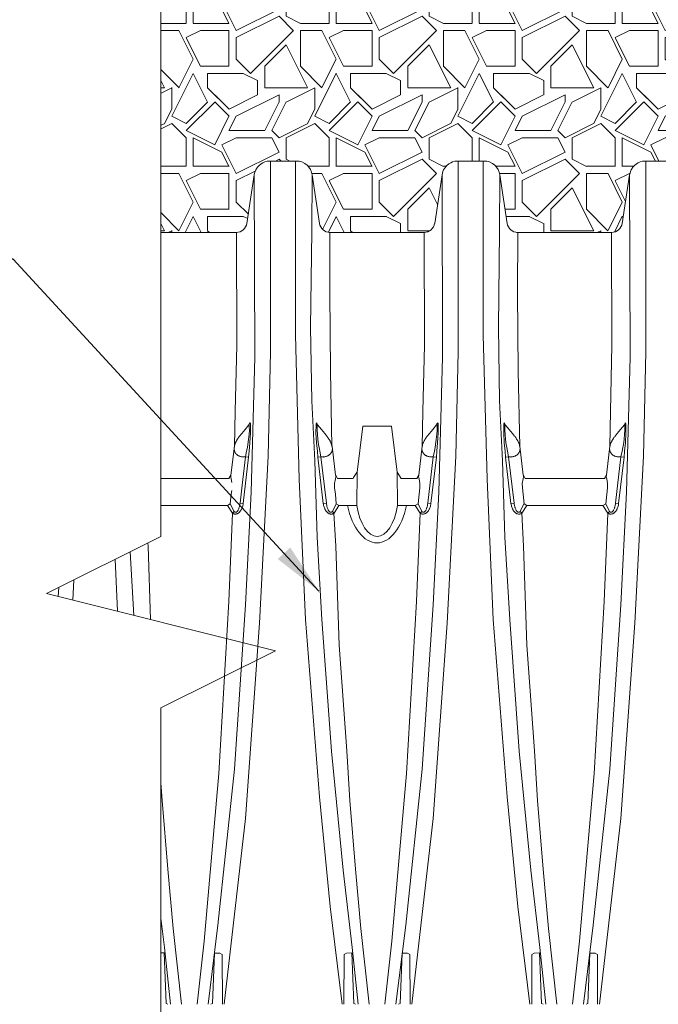
# Paper-space layout '310_Isolator_Row_PLUS_Details' of a CAD drawing. Units: feet. Extents: x -1.9 to 15.8, y -9.6 to 10.3.
# Drawn here: x 9.5 to 10.4, y 1.6 to 3 of the extents above; entities that cross this region are included whole.
import ezdxf

# ---------------------------------------------------------------- set-up
doc = ezdxf.new("R2010")
doc.units = ezdxf.units.FT
doc.header["$MEASUREMENT"] = 0
doc.layers.get('0').update_dxf_attribs({"lineweight": 9})
for name, color, linetype, lineweight in [('UGD - DETAIL 1', 251, 'Continuous', 0), ('UGD - DETAIL 2', 7, 'Continuous', 5), ('UGD - DETAIL 4', 7, 'Continuous', 18)]:
    doc.layers.add(name, color=color, linetype=linetype, lineweight=lineweight)
doc.layers.add('UGD - DETAIL TEXT', color=7, linetype='Continuous')
doc.styles.add('UGD_Standard', font='arial.ttf')
doc.dimstyles.new('UGD_Standard', dxfattribs={"dimtxt": 0.075, "dimasz": 0.075, "dimexe": 0.075, "dimexo": 0.075, "dimgap": 0.075, "dimtad": 0, "dimtih": 1, "dimtoh": 1, "dimlfac": -1, "dimzin": 0, "dimdsep": 46, "dimtxsty": 'UGD_Standard', "dimcen": 0.075, "dimclrd": 7, "dimclre": 7, "dimclrt": 7, "dimadec": 0, "dimazin": 0, "dimtfac": 1, "dimtofl": 0, "dimtmove": 0, "dimatfit": 1, "dimfxl": 1, "dimtfill": 1, "dimtolj": 1, "dimtzin": 0, "dimlwd": -1, "dimlwe": -1, "dimarcsym": 0})

# ---------------------------------------------------------------- blocks, each defined once
blk = doc.blocks.new('detail_IP4_SC')
at = {"layer": 'UGD - DETAIL 1'}
h = blk.add_hatch(dxfattribs=at)
h.set_pattern_fill('GRAVEL1', color=256, scale=0.208445, style=0, pattern_type=2)
h.set_pattern_definition([(0, (0.04169, 0), (0.2084445, 0.2084445), [0.062533, -0.145911]), (0, (0.16676, 0.02084), (0.2084445, 0.2084445), [0.052111, -0.156333]), (0, (0.15633, 0.03127), (0.2084445, 0.2084445), [0.041689, -0.1667556]), (0, (0.0938, 0.08338), (0.2084445, 0.2084445), [0.0312667, -0.0312667, 0.041689, -0.1042223]), (0, (0.0938, 0.0938), (0.2084445, 0.2084445), [0.041689, -0.0104222, 0.052111, -0.1042223]), (0, (0, 0.13549), (0.2084445, 0.2084445), [0.052111, -0.156333]), (0, (0.19802, 0.14591), (0.2084445, 0.2084445), [0.052111, -0.1563334]), (90, (0, 0.04169), (-0.2084445, 0.2084445), [0.031267, -0.177178]), (90, (0.03127, 0.19802), (-0.2084445, 0.2084445), [0.0208445, -0.1876]), (90, (0.04169, 0), (-0.2084445, 0.2084445), [0.031267, -0.177178]), (90, (0.06253, 0.1876), (-0.2084445, 0.2084445), [0.010422, -0.198022]), (90, (0.07296, 0.10422), (-0.2084445, 0.2084445), [0.031267, -0.177178]), (90, (0.0938, 0.03127), (-0.2084445, 0.2084445), [0.052111, -0.156333]), (90, (0.11464, 0.17718), (-0.2084445, 0.2084445), [0.031267, -0.177178]), (90, (0.13549, 0.0938), (-0.2084445, 0.2084445), [0.041689, -0.1667556]), (90, (0.14591, 0.0938), (-0.2084445, 0.2084445), [0.041689, -0.1667556]), (90, (0.16676, 0), (-0.2084445, 0.2084445), [0.0208445, -0.1876]), (90, (0.19802, 0.03127), (-0.2084445, 0.2084445), [0.052111, -0.156333]), (45, (0.02084, 0.02084), (0, 0.2084445), [0.0884355, -0.2063495]), (45, (0.04169, 0.03127), (0, 0.2084445), [0.044218, -0.250567]), (45, (0.13549, 0.14591), (0, 0.2084445), [0.058957, -0.235828]), (45, (0.13549, 0.15633), (0, 0.2084445), [0.044218, -0.250567]), (135, (0.06253, 0.13549), (-0.2084445, 2e-17), [0.014739, -0.280046]), (135, (0.02084, 0.02084), (-0.2084445, 2e-17), [0.0294784, -0.2653066]), (135, (0.08338, 0.08338), (-0.2084445, 2e-17), [0.0294784, -0.2653066]), (135, (0.13549, 0.13549), (-0.2084445, 2e-17), [0.0294784, -0.2653066]), (135, (0.19802, 0.17718), (-0.2084445, 2e-17), [0.044218, -0.250567]), (135, (0.19802, 0.16676), (-0.2084445, 2e-17), [0.0294784, -0.2653066]), (135, (0.1876, 0.1876), (-0.2084445, 2e-17), [0.0294784, -0.2653066]), (135, (0.12507, 0), (-0.2084445, 2e-17), [0.044218, -0.250567]), (26.565, (0.1876, 0.12507), (0.2084445, 8e-11), [0.023304, -0.442792]), (26.565, (0.13549, 0.07296), (0.2084445, 8e-11), [0.023304, -0.442792]), (26.565, (0.06253, 0.13549), (0.2084445, 8e-11), [0.046608, -0.419488]), (26.565, (0.07296, 0.1876), (0.2084445, 8e-11), [0.046608, -0.419488]), (26.565, (0.07296, 0.13549), (0.2084445, 8e-11), [0.046608, -0.419488]), (26.565, (0.19802, 0.17718), (0.2084445, 8e-11), [0.046608, -0.419488]), (26.565, (0, 0.07296), (0.2084445, 8e-11), [0.069914, -0.396182]), (26.565, (0, 0.08338), (0.2084445, 8e-11), [0.069914, -0.396182]), (26.565, (0, 0.16676), (0.2084445, 8e-11), [0.0699144, -0.396182]), (63.435, (0.10422, 0.15633), (1e-11, 0.2084445), [0.023304, -0.442792]), (63.435, (0.19802, 0.14591), (1e-11, 0.2084445), [0.023304, -0.2796633, 0.0466082, -0.1165205]), (63.435, (0.17718, 0.12507), (1e-11, 0.2084445), [0.046608, -0.419488]), (63.435, (0.05211, 0.14591), (1e-11, 0.2084445), [0.046608, -0.419488]), (63.435, (0.04169, 0.14591), (1e-11, 0.2084445), [0.046608, -0.419488]), (63.435, (0.11464, 0.16676), (1e-11, 0.2084445), [0.0699144, -0.396182]), (116.565, (0.06253, 0.11464), (-8e-11, 0.2084445), [0.023304, -0.442792]), (116.565, (0.19802, 0.0938), (-8e-11, 0.2084445), [0.023304, -0.442792]), (116.565, (0.15633, 0.03127), (-8e-11, 0.2084445), [0.046608, -0.419488]), (116.565, (0.14591, 0.04169), (-8e-11, 0.2084445), [0.046608, -0.419488]), (116.565, (0.16676, 0.1876), (-8e-11, 0.2084445), [0.046608, -0.419488]), (116.565, (0, 0.08338), (-8e-11, 0.2084445), [0.046608, -0.419488]), (116.565, (0.10422, 0), (-8e-11, 0.2084445), [0.0699144, -0.396182]), (153.435, (0.17718, 0.12507), (-0.2084445, 1e-11), [0.046608, -0.419488]), (153.435, (0.1876, 0.11464), (-0.2084445, 1e-11), [0.046608, -0.419488]), (153.435, (0.03127, 0.01042), (-0.2084445, 1e-11), [0.023304, -0.442792]), (153.435, (0.0938, 0.0938), (-0.2084445, 1e-11), [0.023304, -0.442792]), (153.435, (0.13549, 0.15633), (-0.2084445, 1e-11), [0.023304, -0.442792])])
edge = h.paths.add_edge_path()
edge.add_line((-4.3903, -2.191), (-4.3877, -2.1899))
edge.add_line((-4.3877, -2.1899), (-4.3841, -2.1889))
edge.add_line((-4.3841, -2.1889), (-4.38, -2.1885))
edge.add_line((-4.38, -2.1885), (-4.3414, -2.1885))
edge.add_line((-4.3414, -2.1885), (-4.3376, -2.1889))
edge.add_line((-4.3376, -2.1889), (-4.3338, -2.1899))
edge.add_line((-4.3338, -2.1899), (-4.3295, -2.192))
edge.add_line((-4.3295, -2.192), (-4.326, -2.1947))
edge.add_line((-4.326, -2.1947), (-4.3233, -2.1976))
edge.add_line((-4.3233, -2.1976), (-4.3211, -2.2011))
edge.add_line((-4.3211, -2.2011), (-4.3195, -2.2047))
edge.add_line((-4.3195, -2.2047), (-4.3188, -2.2085))
edge.add_line((-4.3188, -2.2085), (-4.3081, -2.2794))
edge.add_ellipse((-4.2926, -2.277), major_axis=(-0.011, 0.011), ratio=1, start_angle=53.6841, end_angle=134.9966)
edge.add_line((-4.2923, -2.2927), (-4.156, -2.2927))
edge.add_ellipse((-4.1557, -2.277), major_axis=(0.011, 0.011), ratio=1, start_angle=225.0034, end_angle=306.316)
edge.add_line((-4.1402, -2.2794), (-4.1295, -2.2085))
edge.add_line((-4.1295, -2.2085), (-4.1283, -2.2037))
edge.add_line((-4.1283, -2.2037), (-4.1272, -2.2012))
edge.add_line((-4.1272, -2.2012), (-4.1233, -2.1957))
edge.add_line((-4.1233, -2.1957), (-4.1196, -2.1927))
edge.add_line((-4.1196, -2.1927), (-4.1169, -2.191))
edge.add_line((-4.1169, -2.191), (-4.1143, -2.1899))
edge.add_line((-4.1143, -2.1899), (-4.1107, -2.1889))
edge.add_line((-4.1107, -2.1889), (-4.1066, -2.1885))
edge.add_line((-4.1066, -2.1885), (-4.068, -2.1885))
edge.add_line((-4.068, -2.1885), (-4.0642, -2.1889))
edge.add_line((-4.0642, -2.1889), (-4.0604, -2.1899))
edge.add_line((-4.0604, -2.1899), (-4.0561, -2.192))
edge.add_line((-4.0561, -2.192), (-4.0526, -2.1947))
edge.add_line((-4.0526, -2.1947), (-4.0499, -2.1976))
edge.add_line((-4.0499, -2.1976), (-4.0477, -2.2011))
edge.add_line((-4.0477, -2.2011), (-4.0461, -2.2047))
edge.add_line((-4.0461, -2.2047), (-4.0453, -2.2085))
edge.add_line((-4.0453, -2.2085), (-4.0346, -2.2794))
edge.add_ellipse((-4.0192, -2.277), major_axis=(-0.011, 0.011), ratio=1, start_angle=53.6841, end_angle=134.9966)
edge.add_line((-4.0189, -2.2927), (-3.8831, -2.2927))
edge.add_line((-3.8831, -2.2927), (-3.8831, -2.2154))
edge.add_line((-3.8831, -2.2154), (-3.8894, -2.2154))
edge.add_arc((-3.8835, -2.2152), 0.00589, 86.383, 182.0445, ccw=False)
edge.add_line((-3.8831, -2.2093), (-3.8831, -2.2038))
edge.add_line((-3.8831, -2.2038), (-3.8874, -2.2038))
edge.add_line((-3.8874, -2.2038), (-3.8874, -2.1905))
edge.add_line((-3.8874, -2.1905), (-3.8831, -2.1905))
edge.add_line((-3.8831, -2.1905), (-3.8831, -2.1893))
edge.add_arc((-3.8829, -2.1824), 0.00689, 197.169, 267.6586, ccw=False)
edge.add_line((-3.8895, -2.1844), (-3.8904, -2.1278))
edge.add_arc((-3.8957, -2.1279), 0.00538, 0.9115, 32.4084)
edge.add_line((-3.8912, -2.125), (-3.8935, -2.1195))
edge.add_line((-3.8935, -2.1195), (-3.8935, -2.1167))
edge.add_line((-3.8935, -2.1167), (-3.875, -2.1167))
edge.add_line((-3.875, -2.1167), (-3.875, -1.9385))
edge.add_line((-3.875, -1.9385), (-4.8125, -1.9385))
edge.add_line((-4.8125, -1.9385), (-4.8125, -2.2927))
edge.add_line((-4.8125, -2.2927), (-4.703, -2.2927))
edge.add_ellipse((-4.7027, -2.277), major_axis=(0.011, 0.011), ratio=1, start_angle=225.0034, end_angle=306.316)
edge.add_line((-4.6872, -2.2794), (-4.6765, -2.2085))
edge.add_line((-4.6765, -2.2085), (-4.6754, -2.2037))
edge.add_line((-4.6754, -2.2037), (-4.6742, -2.2012))
edge.add_line((-4.6742, -2.2012), (-4.6704, -2.1957))
edge.add_line((-4.6704, -2.1957), (-4.6666, -2.1927))
edge.add_line((-4.6666, -2.1927), (-4.6639, -2.191))
edge.add_line((-4.6639, -2.191), (-4.6613, -2.1899))
edge.add_line((-4.6613, -2.1899), (-4.6577, -2.1889))
edge.add_line((-4.6577, -2.1889), (-4.6536, -2.1885))
edge.add_line((-4.6536, -2.1885), (-4.615, -2.1885))
edge.add_line((-4.615, -2.1885), (-4.6113, -2.1889))
edge.add_line((-4.6113, -2.1889), (-4.6074, -2.1899))
edge.add_line((-4.6074, -2.1899), (-4.6031, -2.192))
edge.add_line((-4.6031, -2.192), (-4.5996, -2.1947))
edge.add_line((-4.5996, -2.1947), (-4.5969, -2.1976))
edge.add_line((-4.5969, -2.1976), (-4.5947, -2.2011))
edge.add_line((-4.5947, -2.2011), (-4.5931, -2.2047))
edge.add_line((-4.5931, -2.2047), (-4.5924, -2.2085))
edge.add_line((-4.5924, -2.2085), (-4.5817, -2.2794))
edge.add_ellipse((-4.5662, -2.277), major_axis=(-0.011, 0.011), ratio=1, start_angle=53.6841, end_angle=134.9966)
edge.add_line((-4.5659, -2.2927), (-4.4294, -2.2927))
edge.add_ellipse((-4.4291, -2.277), major_axis=(0.011, 0.011), ratio=1, start_angle=225.0034, end_angle=306.316)
edge.add_line((-4.4136, -2.2794), (-4.4029, -2.2085))
edge.add_line((-4.4029, -2.2085), (-4.4018, -2.2037))
edge.add_line((-4.4018, -2.2037), (-4.4006, -2.2012))
edge.add_line((-4.4006, -2.2012), (-4.3968, -2.1957))
edge.add_line((-4.3968, -2.1957), (-4.393, -2.1927))
edge.add_line((-4.393, -2.1927), (-4.3903, -2.191))
at = {"layer": 'UGD - DETAIL 2'}
for points in [[(-4.8125, -1.29), (-4.8125, -2.7356), (-4.9792, -2.8189), (-4.6458, -2.9023), (-4.8125, -2.9856), (-4.8125, -3.8733)], [(-4.7204, -3.4177), (-4.6893, -3.1471), (-4.6691, -2.8624), (-4.6563, -2.6186), (-4.653, -2.4665), (-4.653, -2.2461), (-4.653, -2.1885)], [(-4.5485, -3.4177), (-4.5659, -3.2754), (-4.5814, -3.1154), (-4.6019, -2.8567), (-4.6109, -2.6522), (-4.6164, -2.4418), (-4.6164, -2.2275), (-4.6164, -2.1885)], [(-4.4468, -3.4177), (-4.4157, -3.1471), (-4.3955, -2.8624), (-4.3827, -2.6186), (-4.3794, -2.4665), (-4.3794, -2.2461), (-4.3794, -2.1885)], [(-4.2749, -3.4177), (-4.2923, -3.2754), (-4.3078, -3.1154), (-4.3283, -2.8567), (-4.3373, -2.6522), (-4.3428, -2.4418), (-4.3428, -2.2275), (-4.3428, -2.1885)], [(-4.1733, -3.4177), (-4.1422, -3.1471), (-4.1221, -2.8624), (-4.1092, -2.6186), (-4.106, -2.4665), (-4.106, -2.2461), (-4.106, -2.1885)], [(-4.6766, -2.2085), (-4.6759, -2.4746), (-4.6811, -2.6712), (-4.6892, -2.8354), (-4.7053, -3.075), (-4.7295, -3.3024), (-4.7437, -3.4177)], [(-4.5923, -2.2086), (-4.5927, -2.2913), (-4.5944, -2.4307), (-4.5927, -2.5383), (-4.5883, -2.6256), (-4.5849, -2.7368), (-4.5779, -2.8568), (-4.5641, -3.0489), (-4.5469, -3.2222), (-4.534, -3.3349), (-4.5252, -3.4177)], [(-4.4029, -2.2085), (-4.4023, -2.4746), (-4.4075, -2.6712), (-4.4156, -2.8354), (-4.4317, -3.075), (-4.4559, -3.3024), (-4.4701, -3.4177)], [(-4.3187, -2.2086), (-4.3191, -2.2913), (-4.3208, -2.4307), (-4.3191, -2.5383), (-4.3147, -2.6256), (-4.3113, -2.7368), (-4.3043, -2.8568), (-4.2905, -3.0489), (-4.2733, -3.2222), (-4.2604, -3.3349), (-4.2516, -3.4177)], [(-4.1295, -2.2085), (-4.1289, -2.4746), (-4.1341, -2.6712), (-4.1422, -2.8354), (-4.1583, -3.075), (-4.1825, -3.3024), (-4.1967, -3.4177)], [(-4.7027, -2.2927), (-4.7022, -2.4574), (-4.7046, -2.5533), (-4.7056, -2.6046)], [(-4.5633, -2.6046), (-4.5656, -2.4949), (-4.5666, -2.3805), (-4.5662, -2.2926)], [(-4.4291, -2.2927), (-4.4286, -2.4574), (-4.431, -2.5533), (-4.432, -2.6046)], [(-4.2897, -2.6046), (-4.292, -2.4949), (-4.293, -2.3805), (-4.2926, -2.2926)], [(-4.1557, -2.2927), (-4.1552, -2.4574), (-4.1576, -2.5533), (-4.1585, -2.6046)], [(-4.698, -2.5895), (-4.6948, -2.5858), (-4.69, -2.58), (-4.6844, -2.5729)], [(-4.6893, -2.6197), (-4.6877, -2.6116), (-4.6865, -2.6061), (-4.6858, -2.6019), (-4.6849, -2.5942), (-4.6842, -2.5868), (-4.6836, -2.5811), (-4.6838, -2.5763), (-4.6838, -2.5731), (-4.6839, -2.5728), (-4.6844, -2.5729)], [(-4.6844, -2.5729), (-4.6839, -2.5714), (-4.6833, -2.5706), (-4.6829, -2.5702), (-4.6823, -2.5711), (-4.6822, -2.5732), (-4.6821, -2.5847), (-4.6829, -2.5994), (-4.6841, -2.6115), (-4.6848, -2.6202)], [(-4.5843, -2.5729), (-4.5848, -2.5714), (-4.5853, -2.5706), (-4.5858, -2.5702), (-4.5864, -2.5711), (-4.5865, -2.5732), (-4.5866, -2.5847), (-4.5858, -2.5994), (-4.5846, -2.6115), (-4.5839, -2.6202)], [(-4.5794, -2.6197), (-4.581, -2.6116), (-4.5822, -2.6061), (-4.5828, -2.6019), (-4.5838, -2.5942), (-4.5845, -2.5868), (-4.585, -2.5811), (-4.5849, -2.5763), (-4.5849, -2.5731), (-4.5848, -2.5728), (-4.5843, -2.5729)], [(-4.5707, -2.5895), (-4.5739, -2.5858), (-4.5787, -2.58), (-4.5843, -2.5729)], [(-4.5267, -2.6421), (-4.5184, -2.5751), (-4.4767, -2.5751), (-4.4683, -2.6421)], [(-4.4244, -2.5895), (-4.4212, -2.5858), (-4.4164, -2.58), (-4.4108, -2.5729)], [(-4.4157, -2.6197), (-4.4141, -2.6116), (-4.4129, -2.6061), (-4.4122, -2.6019), (-4.4113, -2.5942), (-4.4106, -2.5868), (-4.41, -2.5811), (-4.4101, -2.5763), (-4.4101, -2.5731), (-4.4103, -2.5728), (-4.4108, -2.5729)], [(-4.4108, -2.5729), (-4.4103, -2.5714), (-4.4097, -2.5706), (-4.4093, -2.5702), (-4.4087, -2.5711), (-4.4086, -2.5732), (-4.4085, -2.5847), (-4.4093, -2.5994), (-4.4105, -2.6115), (-4.4112, -2.6202)], [(-4.3107, -2.5729), (-4.3112, -2.5714), (-4.3117, -2.5706), (-4.3122, -2.5702), (-4.3128, -2.5711), (-4.3129, -2.5732), (-4.313, -2.5847), (-4.3122, -2.5994), (-4.311, -2.6115), (-4.3103, -2.6202)], [(-4.3058, -2.6197), (-4.3074, -2.6116), (-4.3086, -2.6061), (-4.3092, -2.6019), (-4.3102, -2.5942), (-4.3109, -2.5868), (-4.3114, -2.5811), (-4.3113, -2.5763), (-4.3113, -2.5731), (-4.3112, -2.5728), (-4.3107, -2.5729)], [(-4.2971, -2.5895), (-4.3003, -2.5858), (-4.3051, -2.58), (-4.3107, -2.5729)], [(-4.1508, -2.5895), (-4.1476, -2.5858), (-4.1428, -2.58), (-4.1372, -2.5729)], [(-4.1421, -2.6197), (-4.1405, -2.6116), (-4.1393, -2.6061), (-4.1386, -2.6019), (-4.1377, -2.5942), (-4.137, -2.5868), (-4.1364, -2.5811), (-4.1365, -2.5763), (-4.1365, -2.5731), (-4.1367, -2.5728), (-4.1372, -2.5729)], [(-4.1372, -2.5729), (-4.1366, -2.5714), (-4.1361, -2.5706), (-4.1357, -2.5702), (-4.1351, -2.5711), (-4.135, -2.5732), (-4.1349, -2.5847), (-4.1357, -2.5994), (-4.1369, -2.6115), (-4.1376, -2.6202)], [(-4.7054, -2.6044), (-4.7106, -2.6466)], [(-4.5632, -2.6044), (-4.5581, -2.6466)], [(-4.4318, -2.6044), (-4.4369, -2.6466)], [(-4.2896, -2.6044), (-4.2845, -2.6466)], [(-4.1582, -2.6044), (-4.1633, -2.6466)], [(-4.6942, -2.661), (-4.6893, -2.6197), (-4.6848, -2.6202), (-4.6927, -2.6879)], [(-4.576, -2.6879), (-4.5714, -2.6874), (-4.5794, -2.6197), (-4.5839, -2.6202), (-4.576, -2.6879)], [(-4.4191, -2.6879), (-4.4237, -2.6874), (-4.4157, -2.6197), (-4.4112, -2.6202), (-4.4191, -2.6879)], [(-4.3024, -2.6879), (-4.2978, -2.6874), (-4.3058, -2.6197), (-4.3103, -2.6202), (-4.3024, -2.6879)], [(-4.1455, -2.6879), (-4.1501, -2.6874), (-4.1421, -2.6197), (-4.1376, -2.6202), (-4.1455, -2.6879)], [(-4.8125, -2.6513), (-4.7135, -2.6513)], [(-4.7135, -2.6513), (-4.7106, -2.6466)], [(-4.7091, -2.6573), (-4.71, -2.6517), (-4.7107, -2.6489), (-4.7106, -2.6466)], [(-4.5272, -2.6906), (-4.5528, -2.6906), (-4.557, -2.6882), (-4.5584, -2.6743), (-4.5594, -2.6651), (-4.5595, -2.6584), (-4.5584, -2.6517), (-4.5577, -2.6489), (-4.5579, -2.6466)], [(-4.5579, -2.6466), (-4.5552, -2.6513), (-4.5326, -2.6513)], [(-4.5272, -2.6906), (-4.5267, -2.6421)], [(-4.4683, -2.6421), (-4.4624, -2.6513), (-4.4396, -2.6513)], [(-4.4679, -2.6906), (-4.4683, -2.6421)], [(-4.442, -2.6906), (-4.4379, -2.6882), (-4.4364, -2.6743), (-4.4354, -2.6651), (-4.4353, -2.6584), (-4.4364, -2.6517), (-4.4371, -2.6489), (-4.4369, -2.6466)], [(-4.4398, -2.6513), (-4.4369, -2.6466)], [(-4.1684, -2.6906), (-4.2792, -2.6906), (-4.2834, -2.6882), (-4.2848, -2.6743), (-4.2858, -2.6651), (-4.2859, -2.6584), (-4.2848, -2.6517), (-4.2841, -2.6489), (-4.2843, -2.6466)], [(-4.2843, -2.6466), (-4.2816, -2.6513), (-4.1662, -2.6513)], [(-4.1684, -2.6906), (-4.1643, -2.6882), (-4.1628, -2.6743), (-4.1618, -2.6651), (-4.1617, -2.6584), (-4.1628, -2.6517), (-4.1635, -2.6489), (-4.1633, -2.6466)], [(-4.1662, -2.6513), (-4.1633, -2.6466)], [(-4.7156, -2.6906), (-4.7115, -2.6882), (-4.71, -2.6743), (-4.7094, -2.6687)], [(-4.6927, -2.6879), (-4.6973, -2.6874), (-4.6942, -2.6611)], [(-4.7156, -2.6906), (-4.8125, -2.6906)], [(-4.706, -2.6994), (-4.7084, -2.7019), (-4.7156, -2.6906)], [(-4.7115, -2.6882), (-4.706, -2.6994)], [(-4.5572, -2.6882), (-4.5627, -2.6994)], [(-4.5627, -2.6994), (-4.5603, -2.7019), (-4.5531, -2.6906)], [(-4.442, -2.6906), (-4.4679, -2.6906)], [(-4.4324, -2.6994), (-4.4348, -2.7019), (-4.442, -2.6906)], [(-4.4379, -2.6882), (-4.4324, -2.6994)], [(-4.2836, -2.6882), (-4.2891, -2.6994)], [(-4.2891, -2.6994), (-4.2867, -2.7019), (-4.2794, -2.6906)], [(-4.1587, -2.6994), (-4.1612, -2.7019), (-4.1684, -2.6906)], [(-4.1643, -2.6882), (-4.1587, -2.6994)], [(-4.7085, -2.7019), (-4.7136, -2.8305), (-4.7282, -3.0814), (-4.7497, -3.3258), (-4.7597, -3.4177)], [(-4.5092, -3.4177), (-4.5214, -3.3073), (-4.529, -3.221), (-4.5374, -3.1205), (-4.5416, -3.0482), (-4.5527, -2.8942), (-4.5576, -2.7499), (-4.5604, -2.7019)], [(-4.4349, -2.7019), (-4.44, -2.8305), (-4.4545, -3.0814), (-4.4761, -3.3258), (-4.4861, -3.4177)], [(-4.2356, -3.4177), (-4.2478, -3.3073), (-4.2554, -3.221), (-4.2638, -3.1205), (-4.268, -3.0482), (-4.2791, -2.8942), (-4.284, -2.7499), (-4.2868, -2.7019)], [(-4.1614, -2.7019), (-4.1666, -2.8305), (-4.1811, -3.0814), (-4.2027, -3.3258), (-4.2127, -3.4177)], [(-4.8276, -2.8568), (-4.8312, -2.7499), (-4.8315, -2.7451)], [(-4.876, -2.8447), (-4.8794, -2.769)], [(-4.8572, -2.758), (-4.8519, -2.8508)], [(-4.9616, -2.8101), (-4.9622, -2.8232)], [(-4.941, -2.8285), (-4.9394, -2.7991)], [(-4.7828, -3.4177), (-4.795, -3.3073), (-4.8026, -3.221), (-4.811, -3.1205), (-4.8125, -3.0947)], [(-4.8125, -3.2921), (-4.8076, -3.3349), (-4.7988, -3.4177)], [(-4.8125, -3.3429), (-4.8081, -3.3427), (-4.8051, -3.4165), (-4.8025, -3.4177)], [(-4.7231, -3.4177), (-4.7235, -3.3452), (-4.7267, -3.3431), (-4.7344, -3.3433), (-4.7374, -3.4165), (-4.74, -3.4177)], [(-4.5458, -3.4177), (-4.5454, -3.3452), (-4.5422, -3.3431), (-4.5345, -3.3427), (-4.5315, -3.4165), (-4.5289, -3.4177)], [(-4.4495, -3.4177), (-4.4499, -3.3452), (-4.4531, -3.3431), (-4.4608, -3.3433), (-4.4638, -3.4165), (-4.4664, -3.4177)], [(-4.2722, -3.4177), (-4.2718, -3.3452), (-4.2686, -3.3431), (-4.2609, -3.3427), (-4.2579, -3.4165), (-4.2553, -3.4177)], [(-4.1761, -3.4177), (-4.1765, -3.3452), (-4.1797, -3.3431), (-4.1874, -3.3433), (-4.1903, -3.4165), (-4.193, -3.4177)]]:
    blk.add_lwpolyline(points, dxfattribs=at)
for centre, major_axis, ratio, start_param, end_param in [((-4.4977, -2.6624), (0, 0.0827), 0.550557, 1.917922, 4.365264), ((-4.4975, -2.6703), (0, 0.0653), 0.478578, 1.886609, 4.396576)]:
    blk.add_ellipse(centre, major_axis=major_axis, ratio=ratio, start_param=start_param, end_param=end_param, dxfattribs=at)
for points, knots in [([(-4.698, -2.5895), (-4.698, -2.5895), (-4.6983, -2.59), (-4.699, -2.5909), (-4.7, -2.5923), (-4.7009, -2.5937), (-4.7018, -2.5951), (-4.7025, -2.5965), (-4.7032, -2.5979), (-4.7039, -2.5993), (-4.7044, -2.6007), (-4.7049, -2.6021), (-4.7053, -2.6035), (-4.7055, -2.6048), (-4.7057, -2.6058), (-4.7057, -2.6062), (-4.7058, -2.6063)], [0, 0, 0, 0, 0.001834, 0.088261, 0.175195, 0.261797, 0.344862, 0.43025, 0.514821, 0.598328, 0.680592, 0.761496, 0.840994, 0.918769, 0.996194, 1, 1, 1, 1]), ([(-4.5707, -2.5895), (-4.5707, -2.5895), (-4.5704, -2.59), (-4.5697, -2.5909), (-4.5687, -2.5923), (-4.5678, -2.5937), (-4.5669, -2.5951), (-4.5661, -2.5965), (-4.5654, -2.5979), (-4.5648, -2.5993), (-4.5643, -2.6007), (-4.5638, -2.6021), (-4.5634, -2.6035), (-4.5631, -2.6048), (-4.563, -2.6058), (-4.5629, -2.6063), (-4.5629, -2.6063)], [0, 0, 0, 0, 0.001834, 0.088261, 0.175195, 0.261797, 0.344862, 0.43025, 0.514821, 0.598328, 0.680592, 0.761496, 0.840994, 0.918769, 0.996194, 1, 1, 1, 1]), ([(-4.4244, -2.5895), (-4.4244, -2.5895), (-4.4247, -2.59), (-4.4254, -2.5909), (-4.4264, -2.5923), (-4.4273, -2.5937), (-4.4282, -2.5951), (-4.4289, -2.5965), (-4.4296, -2.5979), (-4.4303, -2.5993), (-4.4308, -2.6007), (-4.4313, -2.6021), (-4.4316, -2.6035), (-4.4319, -2.6048), (-4.4321, -2.6058), (-4.4321, -2.6062), (-4.4321, -2.6063)], [0, 0, 0, 0, 0.001834, 0.088261, 0.175195, 0.261797, 0.344862, 0.43025, 0.514821, 0.598328, 0.680592, 0.761496, 0.840994, 0.918769, 0.996194, 1, 1, 1, 1]), ([(-4.2971, -2.5895), (-4.2971, -2.5895), (-4.2967, -2.59), (-4.296, -2.5909), (-4.2951, -2.5923), (-4.2942, -2.5937), (-4.2933, -2.5951), (-4.2925, -2.5965), (-4.2918, -2.5979), (-4.2912, -2.5993), (-4.2907, -2.6007), (-4.2902, -2.6021), (-4.2898, -2.6035), (-4.2895, -2.6048), (-4.2894, -2.6058), (-4.2893, -2.6063), (-4.2893, -2.6063)], [0, 0, 0, 0, 0.001834, 0.088261, 0.175195, 0.261797, 0.344862, 0.43025, 0.514821, 0.598328, 0.680592, 0.761496, 0.840994, 0.918769, 0.996194, 1, 1, 1, 1]), ([(-4.1508, -2.5895), (-4.1508, -2.5895), (-4.1511, -2.59), (-4.1518, -2.5909), (-4.1528, -2.5923), (-4.1537, -2.5937), (-4.1546, -2.5951), (-4.1553, -2.5965), (-4.156, -2.5979), (-4.1567, -2.5993), (-4.1572, -2.6007), (-4.1577, -2.6021), (-4.158, -2.6035), (-4.1583, -2.6048), (-4.1585, -2.6058), (-4.1585, -2.6062), (-4.1585, -2.6063)], [0, 0, 0, 0, 0.001834, 0.088261, 0.175195, 0.261797, 0.344862, 0.43025, 0.514821, 0.598328, 0.680592, 0.761496, 0.840994, 0.918769, 0.996194, 1, 1, 1, 1]), ([(-4.6894, -2.6197), (-4.6897, -2.6197), (-4.6902, -2.6198), (-4.6912, -2.6199), (-4.6924, -2.6199), (-4.6937, -2.6198), (-4.6952, -2.6196), (-4.6969, -2.6192), (-4.6985, -2.6186), (-4.6998, -2.6179), (-4.701, -2.6172), (-4.7021, -2.6163), (-4.7033, -2.6152), (-4.7042, -2.6139), (-4.7049, -2.6126), (-4.7054, -2.6113), (-4.7057, -2.6101), (-4.7058, -2.6092), (-4.7058, -2.6088)], [0, 0, 0, 0, 0.028591, 0.057201, 0.104691, 0.152348, 0.199893, 0.274063, 0.348269, 0.407636, 0.467156, 0.526561, 0.61213, 0.69801, 0.783674, 0.855736, 0.927914, 1, 1, 1, 1]), ([(-4.5793, -2.6197), (-4.579, -2.6197), (-4.5785, -2.6198), (-4.5775, -2.6199), (-4.5763, -2.62), (-4.575, -2.6199), (-4.5735, -2.6196), (-4.5718, -2.6192), (-4.5702, -2.6186), (-4.5688, -2.6179), (-4.5677, -2.6172), (-4.5665, -2.6163), (-4.5654, -2.6152), (-4.5644, -2.6139), (-4.5637, -2.6126), (-4.5633, -2.6113), (-4.563, -2.6101), (-4.5629, -2.6092), (-4.5629, -2.6088)], [0, 0, 0, 0, 0.028591, 0.057201, 0.104691, 0.152348, 0.199893, 0.274063, 0.348269, 0.407636, 0.467156, 0.526561, 0.61213, 0.69801, 0.783674, 0.855736, 0.927914, 1, 1, 1, 1]), ([(-4.4158, -2.6197), (-4.416, -2.6197), (-4.4166, -2.6198), (-4.4176, -2.6199), (-4.4188, -2.6199), (-4.4201, -2.6198), (-4.4216, -2.6196), (-4.4233, -2.6192), (-4.4249, -2.6186), (-4.4262, -2.6179), (-4.4274, -2.6172), (-4.4285, -2.6163), (-4.4297, -2.6152), (-4.4306, -2.6139), (-4.4313, -2.6126), (-4.4318, -2.6113), (-4.4321, -2.6101), (-4.4322, -2.6092), (-4.4322, -2.6088)], [0, 0, 0, 0, 0.028591, 0.057201, 0.104691, 0.152348, 0.199893, 0.274063, 0.348269, 0.407636, 0.467156, 0.526561, 0.61213, 0.69801, 0.783674, 0.855736, 0.927914, 1, 1, 1, 1]), ([(-4.3057, -2.6197), (-4.3054, -2.6197), (-4.3049, -2.6198), (-4.3039, -2.6199), (-4.3027, -2.62), (-4.3014, -2.6199), (-4.2999, -2.6196), (-4.2982, -2.6192), (-4.2966, -2.6186), (-4.2952, -2.6179), (-4.2941, -2.6172), (-4.2929, -2.6163), (-4.2918, -2.6152), (-4.2908, -2.6139), (-4.2901, -2.6126), (-4.2897, -2.6113), (-4.2894, -2.6101), (-4.2893, -2.6092), (-4.2893, -2.6088)], [0, 0, 0, 0, 0.028591, 0.057201, 0.104691, 0.152348, 0.199893, 0.274063, 0.348269, 0.407636, 0.467156, 0.526561, 0.61213, 0.69801, 0.783674, 0.855736, 0.927914, 1, 1, 1, 1]), ([(-4.1422, -2.6197), (-4.1424, -2.6197), (-4.143, -2.6198), (-4.144, -2.6199), (-4.1452, -2.6199), (-4.1465, -2.6198), (-4.148, -2.6196), (-4.1497, -2.6192), (-4.1513, -2.6186), (-4.1526, -2.6179), (-4.1538, -2.6172), (-4.1549, -2.6163), (-4.156, -2.6152), (-4.157, -2.6139), (-4.1577, -2.6126), (-4.1582, -2.6113), (-4.1585, -2.6101), (-4.1586, -2.6092), (-4.1586, -2.6088)], [0, 0, 0, 0, 0.028591, 0.057201, 0.104691, 0.152348, 0.199893, 0.274063, 0.348269, 0.407636, 0.467156, 0.526561, 0.61213, 0.69801, 0.783674, 0.855736, 0.927914, 1, 1, 1, 1]), ([(-4.5326, -2.6513), (-4.5321, -2.6504), (-4.531, -2.6483), (-4.5291, -2.6453), (-4.5276, -2.6432), (-4.5268, -2.6422), (-4.5267, -2.6421)], [0.94321664, 0.94321664, 0.94321664, 0.94321664, 0.96020939, 0.97980847, 0.99874605, 1, 1, 1, 1]), ([(-4.6927, -2.6879), (-4.6928, -2.6887), (-4.6931, -2.6904), (-4.6938, -2.6929), (-4.6947, -2.695), (-4.6956, -2.6968), (-4.6964, -2.6982), (-4.6973, -2.6994), (-4.6982, -2.7004), (-4.6992, -2.7012), (-4.7002, -2.702), (-4.7014, -2.7026), (-4.7027, -2.703), (-4.7041, -2.7032), (-4.7054, -2.7031), (-4.7067, -2.7027), (-4.7076, -2.7023), (-4.7082, -2.702), (-4.7084, -2.7019)], [0, 0, 0, 0, 0.101992, 0.204167, 0.306055, 0.370657, 0.435345, 0.499868, 0.550003, 0.600233, 0.650276, 0.705685, 0.761036, 0.816722, 0.872417, 0.92343, 0.974487, 1, 1, 1, 1]), ([(-4.706, -2.6994), (-4.7058, -2.6995), (-4.7055, -2.6999), (-4.7048, -2.7003), (-4.7042, -2.7006), (-4.7037, -2.7006), (-4.7031, -2.7006), (-4.7025, -2.7003), (-4.7019, -2.6999), (-4.7013, -2.6993), (-4.7007, -2.6985), (-4.6999, -2.6972), (-4.6992, -2.6956), (-4.6986, -2.6938), (-4.6981, -2.6919), (-4.6976, -2.6897), (-4.6974, -2.6882), (-4.6973, -2.6874)], [0, 0, 0, 0, 0.041569, 0.083023, 0.132088, 0.156906, 0.181721, 0.225789, 0.261759, 0.297814, 0.367171, 0.436728, 0.541605, 0.646878, 0.752441, 0.857715, 1, 1, 1, 1]), ([(-4.576, -2.6879), (-4.5759, -2.6888), (-4.5755, -2.6905), (-4.5748, -2.6929), (-4.574, -2.6951), (-4.5731, -2.6968), (-4.5723, -2.6982), (-4.5714, -2.6994), (-4.5704, -2.7004), (-4.5695, -2.7012), (-4.5685, -2.702), (-4.5673, -2.7026), (-4.566, -2.703), (-4.5646, -2.7032), (-4.5633, -2.7031), (-4.562, -2.7027), (-4.561, -2.7023), (-4.5605, -2.702), (-4.5603, -2.7019)], [0, 0, 0, 0, 0.101992, 0.204167, 0.306055, 0.370657, 0.435345, 0.499868, 0.550003, 0.600233, 0.650276, 0.705685, 0.761036, 0.816722, 0.872417, 0.92343, 0.974487, 1, 1, 1, 1]), ([(-4.5627, -2.6994), (-4.5629, -2.6996), (-4.5632, -2.6999), (-4.5638, -2.7003), (-4.5645, -2.7006), (-4.565, -2.7006), (-4.5656, -2.7006), (-4.5662, -2.7003), (-4.5667, -2.6999), (-4.5674, -2.6993), (-4.568, -2.6985), (-4.5688, -2.6972), (-4.5695, -2.6956), (-4.5701, -2.6938), (-4.5706, -2.6919), (-4.571, -2.6897), (-4.5713, -2.6882), (-4.5714, -2.6874)], [0, 0, 0, 0, 0.041569, 0.083023, 0.132088, 0.156906, 0.181721, 0.225789, 0.261759, 0.297814, 0.367171, 0.436728, 0.541605, 0.646878, 0.752441, 0.857715, 1, 1, 1, 1]), ([(-4.4191, -2.6879), (-4.4192, -2.6887), (-4.4195, -2.6904), (-4.4202, -2.6929), (-4.4211, -2.695), (-4.4219, -2.6968), (-4.4228, -2.6982), (-4.4237, -2.6994), (-4.4246, -2.7004), (-4.4256, -2.7012), (-4.4266, -2.702), (-4.4278, -2.7026), (-4.4291, -2.703), (-4.4305, -2.7032), (-4.4318, -2.7031), (-4.4331, -2.7027), (-4.434, -2.7023), (-4.4346, -2.702), (-4.4348, -2.7019)], [0, 0, 0, 0, 0.101992, 0.204167, 0.306055, 0.370657, 0.435345, 0.499868, 0.550003, 0.600233, 0.650276, 0.705685, 0.761036, 0.816722, 0.872417, 0.92343, 0.974487, 1, 1, 1, 1]), ([(-4.4324, -2.6994), (-4.4322, -2.6995), (-4.4319, -2.6999), (-4.4312, -2.7003), (-4.4306, -2.7006), (-4.4301, -2.7006), (-4.4295, -2.7006), (-4.4289, -2.7003), (-4.4283, -2.6999), (-4.4277, -2.6993), (-4.4271, -2.6985), (-4.4263, -2.6972), (-4.4256, -2.6956), (-4.425, -2.6938), (-4.4245, -2.6919), (-4.424, -2.6897), (-4.4238, -2.6882), (-4.4237, -2.6874)], [0, 0, 0, 0, 0.041569, 0.083023, 0.132088, 0.156906, 0.181721, 0.225789, 0.261759, 0.297814, 0.367171, 0.436728, 0.541605, 0.646878, 0.752441, 0.857715, 1, 1, 1, 1]), ([(-4.3024, -2.6879), (-4.3022, -2.6888), (-4.3019, -2.6905), (-4.3012, -2.6929), (-4.3004, -2.6951), (-4.2995, -2.6968), (-4.2987, -2.6982), (-4.2978, -2.6994), (-4.2968, -2.7004), (-4.2959, -2.7012), (-4.2948, -2.702), (-4.2937, -2.7026), (-4.2923, -2.703), (-4.291, -2.7032), (-4.2897, -2.7031), (-4.2884, -2.7027), (-4.2874, -2.7023), (-4.2869, -2.702), (-4.2867, -2.7019)], [0, 0, 0, 0, 0.101992, 0.204167, 0.306055, 0.370657, 0.435345, 0.499868, 0.550003, 0.600233, 0.650276, 0.705685, 0.761036, 0.816722, 0.872417, 0.92343, 0.974487, 1, 1, 1, 1]), ([(-4.2891, -2.6994), (-4.2893, -2.6996), (-4.2896, -2.6999), (-4.2902, -2.7003), (-4.2909, -2.7006), (-4.2914, -2.7006), (-4.292, -2.7006), (-4.2926, -2.7003), (-4.2931, -2.6999), (-4.2938, -2.6993), (-4.2944, -2.6985), (-4.2952, -2.6972), (-4.2959, -2.6956), (-4.2965, -2.6938), (-4.297, -2.6919), (-4.2974, -2.6897), (-4.2977, -2.6882), (-4.2978, -2.6874)], [0, 0, 0, 0, 0.041569, 0.083023, 0.132088, 0.156906, 0.181721, 0.225789, 0.261759, 0.297814, 0.367171, 0.436728, 0.541605, 0.646878, 0.752441, 0.857715, 1, 1, 1, 1]), ([(-4.1455, -2.6879), (-4.1456, -2.6887), (-4.1459, -2.6904), (-4.1466, -2.6929), (-4.1475, -2.695), (-4.1483, -2.6968), (-4.1492, -2.6982), (-4.1501, -2.6994), (-4.151, -2.7004), (-4.152, -2.7012), (-4.153, -2.702), (-4.1542, -2.7026), (-4.1555, -2.703), (-4.1569, -2.7032), (-4.1582, -2.7031), (-4.1595, -2.7027), (-4.1604, -2.7023), (-4.161, -2.702), (-4.1612, -2.7019)], [0, 0, 0, 0, 0.101992, 0.204167, 0.306055, 0.370657, 0.435345, 0.499868, 0.550003, 0.600233, 0.650276, 0.705685, 0.761036, 0.816722, 0.872417, 0.92343, 0.974487, 1, 1, 1, 1]), ([(-4.1587, -2.6994), (-4.1586, -2.6995), (-4.1583, -2.6999), (-4.1576, -2.7003), (-4.157, -2.7006), (-4.1564, -2.7006), (-4.1559, -2.7006), (-4.1553, -2.7003), (-4.1547, -2.6999), (-4.1541, -2.6993), (-4.1535, -2.6985), (-4.1527, -2.6972), (-4.152, -2.6956), (-4.1514, -2.6938), (-4.1509, -2.6919), (-4.1504, -2.6897), (-4.1502, -2.6882), (-4.1501, -2.6874)], [0, 0, 0, 0, 0.041569, 0.083023, 0.132088, 0.156906, 0.181721, 0.225789, 0.261759, 0.297814, 0.367171, 0.436728, 0.541605, 0.646878, 0.752441, 0.857715, 1, 1, 1, 1])]:
    blk.add_open_spline(points, degree=3, knots=knots, dxfattribs=at)
at = {"layer": 'UGD - DETAIL 4'}
for p, q in [((-4.6872, -2.2794), (-4.6766, -2.2085)), ((-4.5923, -2.2086), (-4.5817, -2.2794)), ((-4.4136, -2.2794), (-4.4029, -2.2085)), ((-4.3187, -2.2086), (-4.308, -2.2794)), ((-4.1402, -2.2794), (-4.1295, -2.2085))]:
    blk.add_line(p, q, dxfattribs=at)
for points in [[(-4.6765, -2.2085), (-4.676, -2.2061), (-4.6753, -2.2036), (-4.6742, -2.2012), (-4.6717, -2.1977), (-4.6696, -2.195), (-4.6666, -2.1927), (-4.6639, -2.191), (-4.6613, -2.1899), (-4.6577, -2.1889), (-4.6536, -2.1885)], [(-4.6765, -2.2085), (-4.676, -2.2061), (-4.6753, -2.2036), (-4.6742, -2.2012), (-4.6717, -2.1977), (-4.6696, -2.195), (-4.6666, -2.1927), (-4.6639, -2.191), (-4.6613, -2.1899), (-4.6577, -2.1889), (-4.6536, -2.1885), (-4.615, -2.1885), (-4.6113, -2.1889), (-4.6074, -2.1899), (-4.6031, -2.192), (-4.5996, -2.1947), (-4.5969, -2.1976), (-4.5947, -2.2011), (-4.5931, -2.2047), (-4.5924, -2.2085)], [(-4.615, -2.1885), (-4.6113, -2.1889), (-4.6074, -2.1899), (-4.6031, -2.192), (-4.5996, -2.1947), (-4.5969, -2.1976), (-4.5947, -2.2011), (-4.5931, -2.2047), (-4.5924, -2.2085)], [(-4.4029, -2.2085), (-4.4024, -2.2061), (-4.4017, -2.2036), (-4.4006, -2.2012), (-4.3981, -2.1977), (-4.396, -2.195), (-4.393, -2.1927), (-4.3903, -2.191), (-4.3877, -2.1899), (-4.3841, -2.1889), (-4.38, -2.1885)], [(-4.4029, -2.2085), (-4.4024, -2.2061), (-4.4017, -2.2036), (-4.4006, -2.2012), (-4.3981, -2.1977), (-4.396, -2.195), (-4.393, -2.1927), (-4.3903, -2.191), (-4.3877, -2.1899), (-4.3841, -2.1889), (-4.38, -2.1885), (-4.3414, -2.1885), (-4.3376, -2.1889), (-4.3338, -2.1899), (-4.3295, -2.192), (-4.326, -2.1947), (-4.3233, -2.1976), (-4.3211, -2.2011), (-4.3195, -2.2047), (-4.3188, -2.2085)], [(-4.3414, -2.1885), (-4.3376, -2.1889), (-4.3338, -2.1899), (-4.3295, -2.192), (-4.326, -2.1947), (-4.3233, -2.1976), (-4.3211, -2.2011), (-4.3195, -2.2047), (-4.3188, -2.2085)], [(-4.1295, -2.2085), (-4.1289, -2.2061), (-4.1283, -2.2036), (-4.1272, -2.2012), (-4.1247, -2.1977), (-4.1225, -2.195), (-4.1196, -2.1927), (-4.1169, -2.191), (-4.1143, -2.1899), (-4.1107, -2.1889), (-4.1066, -2.1885)], [(-4.1295, -2.2085), (-4.1289, -2.2061), (-4.1283, -2.2036), (-4.1272, -2.2012), (-4.1247, -2.1977), (-4.1225, -2.195), (-4.1196, -2.1927), (-4.1169, -2.191), (-4.1143, -2.1899), (-4.1107, -2.1889), (-4.1066, -2.1885), (-4.068, -2.1885), (-4.0642, -2.1889), (-4.0604, -2.1899), (-4.0561, -2.192), (-4.0526, -2.1947), (-4.0499, -2.1976), (-4.0477, -2.2011), (-4.0461, -2.2047), (-4.0453, -2.2085)], [(-4.8125, -2.2927), (-4.7027, -2.2927)], [(-4.5676, -2.2927), (-4.4291, -2.2927)], [(-4.2942, -2.2927), (-4.1557, -2.2927)]]:
    blk.add_lwpolyline(points, dxfattribs=at)
for centre in [(-4.7027, -2.277), (-4.4291, -2.277), (-4.1557, -2.277)]:
    blk.add_ellipse(centre, major_axis=(0.011, 0.011), ratio=1, start_param=3.927049, end_param=5.346223, dxfattribs=at)
at = {"layer": 'UGD - DETAIL 4', "extrusion": (0, 0, -1)}
for centre in [(-4.5662, -2.277), (-4.2926, -2.277)]:
    blk.add_ellipse(centre, major_axis=(-0.011, 0.011), ratio=1, start_param=3.927049, end_param=5.346223, dxfattribs=at)
at = {"layer": 'UGD - DETAIL TEXT', "annotation_type": 0, "has_hookline": 1, "hookline_direction": 1, "text_width": 1.2105}
blk.add_leader([(-4.5824, -2.8154), (-5.028, -2.3318), (-5.103, -2.3318)], dimstyle='UGD_Standard', dxfattribs=at)
blk = doc.blocks.new('page_ISO310')
blk.add_blockref('detail_IP4_SC', (14.5, 5))

psp = doc.layouts.new('310_Isolator_Row_PLUS_Details')

# ---------------------------------------------------------------- block references
psp.add_blockref('page_ISO310', (0, 0))

doc.saveas('drawing.dxf')
